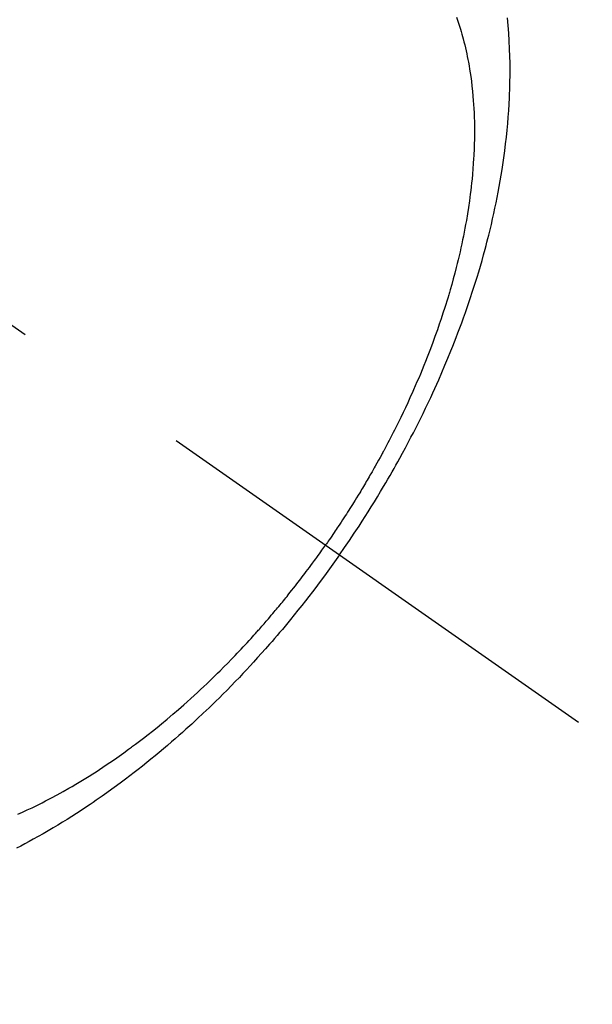
# Model space of a CAD drawing. Extents: x 55896 to 82369, y -33085 to -24215.
# Drawn here: x 71703 to 71723, y -25949 to -25915 of the extents above; entities that cross this region are included whole.
import ezdxf

# ---------------------------------------------------------------- set-up
doc = ezdxf.new("R2010")
doc.units = 0
doc.header["$LTSCALE"] = 50
doc.header["$MEASUREMENT"] = 0
doc.linetypes.add('CENTER2', pattern=[1.125, 0.75, -0.125, 0.125, -0.125])
doc.linetypes.add('HIDDEN', pattern=[0.375, 0.25, -0.125])
doc.layers.get('0').update_dxf_attribs({"linetype": 'CONTINUOUS'})
doc.layers.get('DEFPOINTS').update_dxf_attribs({"color": 146, "linetype": 'CONTINUOUS'})
for name, color, linetype in [('150-機器', 8, 'CONTINUOUS'), ('160-文字', 254, 'CONTINUOUS'), ('166-寸法B', 11, 'CONTINUOUS')]:
    doc.layers.add(name, color=color, linetype=linetype)
doc.styles.add('KH001', font='txt')
doc.dimstyles.new('KH1xx030', dxfattribs={"dimscale": 30, "dimtxt": 2, "dimasz": 0.6, "dimexe": 0.3, "dimexo": 1.2, "dimgap": 0.5, "dimtad": 3, "dimdec": 1, "dimdsep": 46, "dimlunit": 6, "dimtxsty": 'KH001', "dimblk": 'DOT', "dimcen": 1, "dimdle": 1, "dimclrd": 256, "dimclre": 256, "dimclrt": 256, "dimadec": 0, "dimazin": 0, "dimtfac": 1, "dimtdec": 1, "dimtix": 1, "dimtmove": 2, "dimatfit": 3, "dimldrblk": 'CLOSEDBLANK', "dimfxl": 1, "dimtolj": 1, "dimtzin": 0, "dimlwd": -1, "dimlwe": -1, "dimarcsym": 0})

# ---------------------------------------------------------------- blocks, each defined once
blk = doc.blocks.new('F402_H')
at = {"layer": '150-機器', "color": 13, "linetype": 'CENTER2'}
blk.add_line((0, 0), (-244.018, -170.863), dxfattribs=at)
at = {"layer": '150-機器', "color": 13, "linetype": 'HIDDEN'}
for points in [[(-235.921, -165.194), (-236.088, -164.951), (-236.254, -164.708), (-236.419, -164.464), (-236.581, -164.219), (-236.686, -164.058), (-236.789, -163.897), (-236.892, -163.735), (-236.994, -163.572), (-237.1, -163.399), (-237.206, -163.226), (-237.311, -163.052), (-237.415, -162.878), (-237.488, -162.754), (-237.56, -162.631), (-237.632, -162.507), (-237.703, -162.383), (-237.768, -162.269), (-237.832, -162.155), (-237.896, -162.04), (-237.959, -161.925), (-238.056, -161.748), (-238.152, -161.571), (-238.246, -161.393), (-238.34, -161.214), (-238.422, -161.057), (-238.503, -160.899), (-238.583, -160.741), (-238.662, -160.583), (-238.75, -160.403), (-238.838, -160.223), (-238.924, -160.042), (-239.009, -159.861), (-239.078, -159.712), (-239.146, -159.563), (-239.213, -159.414), (-239.28, -159.264), (-239.387, -159.019), (-239.492, -158.773), (-239.595, -158.527), (-239.697, -158.279), (-239.757, -158.129), (-239.816, -157.979), (-239.875, -157.828), (-239.933, -157.677), (-239.998, -157.506), (-240.061, -157.334), (-240.124, -157.161), (-240.185, -156.988), (-240.245, -156.817), (-240.304, -156.644), (-240.363, -156.472), (-240.42, -156.299), (-240.475, -156.127), (-240.53, -155.955), (-240.583, -155.783), (-240.635, -155.61), (-240.693, -155.417), (-240.748, -155.223), (-240.803, -155.029), (-240.855, -154.835), (-240.887, -154.717), (-240.917, -154.599), (-240.948, -154.48), (-240.977, -154.362), (-241.022, -154.18), (-241.065, -153.998), (-241.107, -153.815), (-241.148, -153.633), (-241.187, -153.451), (-241.225, -153.27), (-241.262, -153.089), (-241.297, -152.907), (-241.333, -152.716), (-241.366, -152.524), (-241.399, -152.333), (-241.429, -152.141), (-241.454, -151.982), (-241.477, -151.823), (-241.499, -151.664), (-241.52, -151.505), (-241.549, -151.275), (-241.575, -151.044), (-241.599, -150.812), (-241.621, -150.581), (-241.638, -150.362), (-241.654, -150.144), (-241.667, -149.925), (-241.678, -149.706), (-241.684, -149.572), (-241.689, -149.437), (-241.693, -149.303), (-241.696, -149.169), (-241.699, -148.954), (-241.699, -148.739), (-241.697, -148.525), (-241.693, -148.31), (-241.684, -148.047), (-241.672, -147.784), (-241.656, -147.522), (-241.636, -147.26), (-241.613, -147.002)], [(-239.883, -146.98), (-239.93, -147.115), (-239.974, -147.252), (-240.017, -147.389), (-240.041, -147.469), (-240.064, -147.549), (-240.087, -147.629), (-240.109, -147.71), (-240.135, -147.812), (-240.161, -147.916), (-240.186, -148.019), (-240.209, -148.122), (-240.23, -148.218), (-240.25, -148.313), (-240.269, -148.408), (-240.287, -148.504), (-240.308, -148.624), (-240.328, -148.743), (-240.347, -148.863), (-240.365, -148.984), (-240.387, -149.152), (-240.408, -149.32), (-240.426, -149.489), (-240.442, -149.658), (-240.453, -149.797), (-240.462, -149.937), (-240.471, -150.076), (-240.477, -150.216), (-240.483, -150.37), (-240.488, -150.525), (-240.49, -150.679), (-240.491, -150.834), (-240.491, -150.98), (-240.489, -151.126), (-240.486, -151.273), (-240.481, -151.419), (-240.478, -151.505), (-240.474, -151.592), (-240.47, -151.679), (-240.465, -151.765), (-240.454, -151.941), (-240.441, -152.117), (-240.426, -152.293), (-240.409, -152.469), (-240.396, -152.597), (-240.382, -152.725), (-240.367, -152.853), (-240.351, -152.981), (-240.322, -153.203), (-240.29, -153.424), (-240.255, -153.645), (-240.218, -153.866), (-240.194, -153.998), (-240.17, -154.13), (-240.145, -154.262), (-240.119, -154.394), (-240.091, -154.527), (-240.063, -154.66), (-240.034, -154.793), (-240.004, -154.926), (-239.973, -155.061), (-239.941, -155.195), (-239.908, -155.329), (-239.875, -155.464), (-239.826, -155.654), (-239.775, -155.844), (-239.723, -156.033), (-239.669, -156.222), (-239.657, -156.263), (-239.645, -156.303), (-239.633, -156.344), (-239.62, -156.385), (-239.587, -156.494), (-239.554, -156.603), (-239.521, -156.712), (-239.487, -156.821), (-239.426, -157.009), (-239.365, -157.196), (-239.301, -157.383), (-239.236, -157.57), (-239.153, -157.803), (-239.068, -158.035), (-238.98, -158.267), (-238.891, -158.498), (-238.834, -158.642), (-238.776, -158.786), (-238.717, -158.929), (-238.658, -159.073), (-238.602, -159.205), (-238.545, -159.338), (-238.487, -159.471), (-238.429, -159.603), (-238.38, -159.713), (-238.33, -159.824), (-238.28, -159.935), (-238.229, -160.045), (-238.152, -160.21), (-238.073, -160.375), (-237.994, -160.54), (-237.913, -160.704), (-237.87, -160.792), (-237.826, -160.88), (-237.782, -160.968), (-237.738, -161.056), (-237.693, -161.143), (-237.648, -161.231), (-237.603, -161.318), (-237.557, -161.406), (-237.523, -161.471), (-237.488, -161.537), (-237.453, -161.602), (-237.418, -161.667), (-237.401, -161.699), (-237.384, -161.73), (-237.367, -161.762), (-237.35, -161.793), (-237.295, -161.892), (-237.241, -161.991), (-237.186, -162.09), (-237.131, -162.188), (-237.094, -162.253), (-237.058, -162.318), (-237.021, -162.383), (-236.983, -162.448), (-236.952, -162.501), (-236.921, -162.555), (-236.89, -162.609), (-236.859, -162.662), (-236.827, -162.716), (-236.796, -162.77), (-236.764, -162.824), (-236.733, -162.877), (-236.701, -162.931), (-236.668, -162.984), (-236.636, -163.038), (-236.604, -163.091), (-236.552, -163.177), (-236.499, -163.262), (-236.447, -163.347), (-236.394, -163.432), (-236.354, -163.495), (-236.314, -163.559), (-236.274, -163.622), (-236.234, -163.686), (-236.193, -163.749), (-236.153, -163.812), (-236.112, -163.875), (-236.071, -163.938), (-236.023, -164.012), (-235.975, -164.085), (-235.927, -164.158), (-235.879, -164.231), (-235.844, -164.283), (-235.809, -164.335), (-235.774, -164.387), (-235.739, -164.439), (-235.697, -164.501), (-235.655, -164.564), (-235.612, -164.626), (-235.57, -164.688), (-235.539, -164.732), (-235.509, -164.775), (-235.478, -164.819), (-235.448, -164.862)], [(-225.018, -173.986), (-225.179, -173.913), (-225.339, -173.839), (-225.499, -173.763), (-225.615, -173.707), (-225.73, -173.65), (-225.846, -173.593), (-225.96, -173.534), (-226.158, -173.43), (-226.355, -173.325), (-226.551, -173.216), (-226.746, -173.106), (-226.862, -173.039), (-226.978, -172.971), (-227.093, -172.902), (-227.208, -172.832), (-227.324, -172.761), (-227.439, -172.689), (-227.554, -172.616), (-227.669, -172.542), (-227.785, -172.467), (-227.9, -172.391), (-228.015, -172.314), (-228.13, -172.237), (-228.292, -172.126), (-228.453, -172.014), (-228.613, -171.9), (-228.772, -171.784), (-228.806, -171.759), (-228.84, -171.734), (-228.875, -171.708), (-228.909, -171.683), (-229, -171.614), (-229.091, -171.546), (-229.182, -171.477), (-229.273, -171.408), (-229.429, -171.287), (-229.584, -171.165), (-229.738, -171.041), (-229.891, -170.917), (-230.081, -170.759), (-230.271, -170.599), (-230.458, -170.438), (-230.645, -170.275), (-230.761, -170.172), (-230.876, -170.068), (-230.991, -169.964), (-231.105, -169.859), (-231.211, -169.761), (-231.316, -169.662), (-231.421, -169.562), (-231.525, -169.463), (-231.612, -169.378), (-231.699, -169.294), (-231.786, -169.209), (-231.872, -169.124), (-232.001, -168.994), (-232.129, -168.864), (-232.257, -168.733), (-232.384, -168.602), (-232.451, -168.531), (-232.519, -168.459), (-232.587, -168.388), (-232.654, -168.316), (-232.721, -168.244), (-232.788, -168.172), (-232.855, -168.1), (-232.921, -168.027), (-232.971, -167.972), (-233.02, -167.917), (-233.07, -167.862), (-233.119, -167.807), (-233.143, -167.78), (-233.167, -167.753), (-233.191, -167.726), (-233.214, -167.699), (-233.289, -167.614), (-233.363, -167.529), (-233.437, -167.444), (-233.511, -167.359), (-233.559, -167.302), (-233.608, -167.245), (-233.656, -167.188), (-233.704, -167.131), (-233.744, -167.084), (-233.784, -167.036), (-233.823, -166.988), (-233.863, -166.941), (-233.903, -166.893), (-233.943, -166.845), (-233.982, -166.797), (-234.022, -166.749), (-234.061, -166.7), (-234.101, -166.652), (-234.14, -166.603), (-234.179, -166.554), (-234.241, -166.476), (-234.303, -166.398), (-234.365, -166.32), (-234.427, -166.241), (-234.473, -166.182), (-234.519, -166.122), (-234.565, -166.063), (-234.611, -166.003), (-234.656, -165.944), (-234.702, -165.884), (-234.747, -165.824), (-234.793, -165.764), (-234.845, -165.694), (-234.898, -165.624), (-234.95, -165.554), (-235.002, -165.483), (-235.039, -165.433), (-235.076, -165.382), (-235.113, -165.332), (-235.149, -165.281), (-235.194, -165.22), (-235.238, -165.159), (-235.282, -165.098), (-235.325, -165.036), (-235.356, -164.993), (-235.387, -164.949), (-235.417, -164.906), (-235.448, -164.862)], [(-235.921, -165.194), (-235.75, -165.434), (-235.578, -165.673), (-235.405, -165.911), (-235.23, -166.148), (-235.115, -166.301), (-234.999, -166.453), (-234.882, -166.605), (-234.764, -166.756), (-234.638, -166.916), (-234.512, -167.075), (-234.384, -167.233), (-234.256, -167.39), (-234.165, -167.501), (-234.073, -167.611), (-233.982, -167.721), (-233.889, -167.83), (-233.804, -167.93), (-233.719, -168.029), (-233.633, -168.128), (-233.547, -168.227), (-233.414, -168.378), (-233.28, -168.529), (-233.145, -168.679), (-233.009, -168.828), (-232.889, -168.959), (-232.769, -169.089), (-232.647, -169.218), (-232.525, -169.347), (-232.387, -169.491), (-232.248, -169.635), (-232.107, -169.777), (-231.966, -169.919), (-231.85, -170.035), (-231.733, -170.15), (-231.616, -170.264), (-231.498, -170.378), (-231.304, -170.562), (-231.109, -170.745), (-230.913, -170.927), (-230.715, -171.107), (-230.594, -171.215), (-230.474, -171.322), (-230.352, -171.428), (-230.23, -171.534), (-230.091, -171.654), (-229.951, -171.772), (-229.81, -171.89), (-229.669, -172.007), (-229.528, -172.122), (-229.386, -172.237), (-229.244, -172.35), (-229.101, -172.463), (-228.959, -172.574), (-228.816, -172.684), (-228.672, -172.793), (-228.528, -172.902), (-228.366, -173.021), (-228.203, -173.14), (-228.039, -173.257), (-227.875, -173.373), (-227.774, -173.443), (-227.674, -173.513), (-227.573, -173.582), (-227.472, -173.65), (-227.316, -173.754), (-227.16, -173.857), (-227.003, -173.959), (-226.845, -174.06), (-226.688, -174.159), (-226.531, -174.256), (-226.373, -174.353), (-226.214, -174.448), (-226.046, -174.547), (-225.878, -174.644), (-225.709, -174.74), (-225.539, -174.834), (-225.398, -174.911), (-225.257, -174.987), (-225.115, -175.063), (-224.973, -175.137)]]:
    blk.add_lwpolyline(points, dxfattribs=at)
blk = doc.blocks.new('_Dot')
at = {"color": 0, "linetype": 'ByBlock', "lineweight": -2}
blk.add_line((-0.5, 0), (-1, 0), dxfattribs=at)
at = {"color": 0, "linetype": 'ByBlock', "const_width": 0.5}
blk.add_lwpolyline([(-0.25, 0, 1), (0.25, 0, 1)], format="xyb", close=True, dxfattribs=at)
blk = doc.blocks.new('*D188')
at = {"layer": '166-寸法B', "transparency": 16777216}
for p, q in [((71646.429, -25548.433), (71863.398, -25548.433)), ((71854.398, -25955.433), (71854.398, -25566.433)), ((71646.429, -25973.433), (71863.398, -25973.433))]:
    blk.add_line(p, q, dxfattribs=at)
at = {"layer": 'DEFPOINTS', "color": 0, "transparency": 16777216}
for p in [(71610.429, -25548.433), (71854.398, -25548.433), (71610.429, -25973.433)]:
    blk.add_point(p, dxfattribs=at)
at = {"layer": '166-寸法B', "transparency": 16777216, "xscale": 18, "yscale": 18, "zscale": 18}
for p, rotation in [((71854.398, -25548.433), 90), ((71854.398, -25973.433), 270)]:
    blk.add_blockref('_Dot', p, dxfattribs=dict(at, rotation=rotation))
at = {"layer": '166-寸法B', "transparency": 16777216, "insert": (71807.675, -25738.191), "char_height": 60, "attachment_point": 5, "rotation": 90, "style": 'KH001'}
blk.add_mtext('\\A1;425', dxfattribs=at)
blk = doc.blocks.new('_ClosedBlank')
at = {"color": 0, "linetype": 'ByBlock', "lineweight": -2}
for p, q in [((-1, 0.1667), (0, 0)), ((-1, 0.1667), (-1, -0.1667)), ((0, 0), (-1, -0.1667))]:
    blk.add_line(p, q, dxfattribs=at)

msp = doc.modelspace()

# ---------------------------------------------------------------- block references
at = {"layer": '150-機器', "xscale": -1}
msp.add_blockref('F402_H', (71478.043, -25768.223), dxfattribs=at)

# ---------------------------------------------------------------- dimensions: what is measured, and where the dimension line sits
at = {"layer": '166-寸法B'}
dim = msp.add_linear_dim(base=(71854.398, -25548.433), p1=(71610.429, -25973.433), p2=(71610.429, -25548.433), angle=90, dimstyle='KH1xx030', dxfattribs=at)
dim.commit()
dim.dimension.update_dxf_attribs({"geometry": '*D188', "text_midpoint": (71807.675, -25738.191), "dimtype": 128})

# ---------------------------------------------------------------- leaders
at = {"layer": '160-文字', "annotation_type": 0, "has_hookline": 1, "hookline_direction": 1}
for points, text_width in [([(72038.028, -25748.582), (71718.616, -27684.461), (71700.616, -27684.461)], 1240.203), ([(72308.028, -25757.068), (72060.49, -27932.617), (72042.49, -27932.617)], 1630.051)]:
    msp.add_leader(points, dimstyle='KH1xx030', override={"dimgap": 0.5, "dimtad": 1}, dxfattribs=dict(at, text_width=text_width))

doc.saveas('drawing.dxf')
